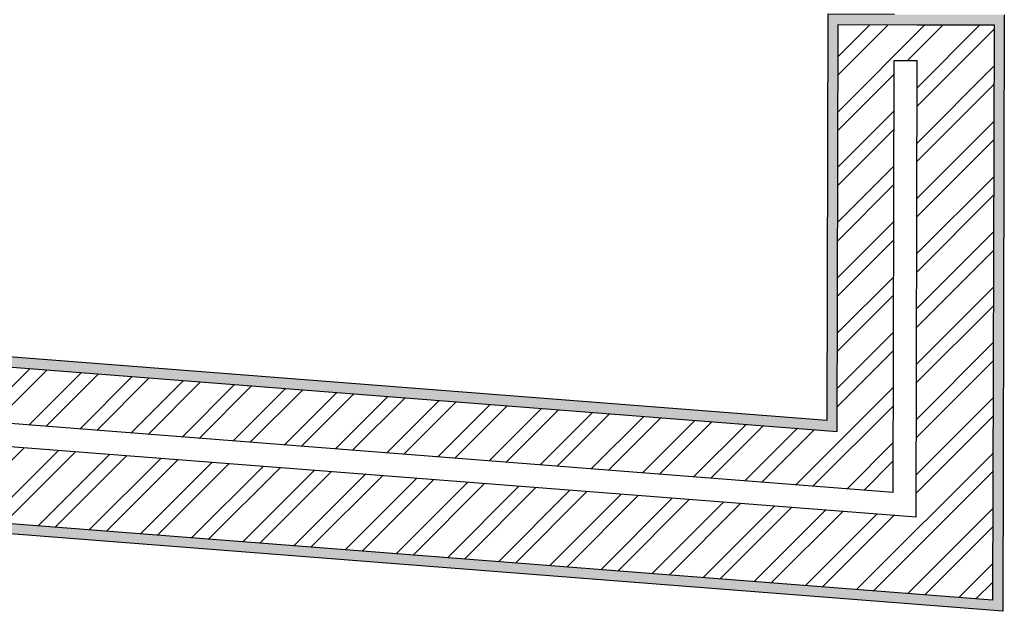
# Model space of a CAD drawing. Units: millimetres. Extents: x 11 to 47.2, y -5.6 to 28.4.
# Drawn here: x 28.3 to 30.2, y 19.8 to 20.9 of the extents above; entities that cross this region are included whole.
import ezdxf

# ---------------------------------------------------------------- set-up
doc = ezdxf.new("R2010")
doc.units = ezdxf.units.MM
doc.layers.add('10 Hatch', color=220, linetype='Continuous')
doc.layers.add('portas 100', color=170, linetype='Continuous')
doc.layers.add('10 Parede', color=12, linetype='Continuous', lineweight=30)
doc.layers.add('100 Paredes', color=50, linetype='Continuous', lineweight=30)

msp = doc.modelspace()

# ---------------------------------------------------------------- hatches: boundary and pattern name
at = {"layer": '10 Hatch', "linetype": 'ByBlock'}
h = msp.add_hatch(dxfattribs=at)
h.set_pattern_fill('ANSI32', color=256, scale=0.008)
h.paths.add_polyline_path([(27.4175, 20.3104), (27.4413, 20.1531), (27.4643, 20.0009), (30.2041, 19.7876), (30.2068, 20.9116), (30.0568, 20.9119), (29.9018, 20.9123), (29.8999, 20.1172)])
h.paths.add_polyline_path([(30.0096, 19.9983), (30.0116, 20.842), (30.0566, 20.8419), (30.0545, 19.9497), (27.5129, 20.1475), (27.506, 20.1932)], flags=16)
at = {"layer": 'portas 100', "linetype": 'ByBlock'}
h = msp.add_hatch(dxfattribs=at)
h.set_pattern_fill('AR-SAND', color=6, scale=0.0002)
h.paths.add_polyline_path([(27.3939, 20.3323), (27.4139, 20.2004), (27.4208, 20.1547), (27.4469, 19.9822), (30.224, 19.7659), (30.2269, 20.9315), (30.0569, 20.9319), (30.0119, 20.932), (29.8819, 20.9324), (29.8799, 20.1388)])
h.paths.add_polyline_path([(29.8999, 20.1172), (29.9018, 20.9123), (30.0568, 20.9119), (30.2068, 20.9116), (30.2041, 19.7876), (27.4643, 20.0009), (27.4413, 20.1531), (27.4175, 20.3104)], flags=16)
h.paths.add_polyline_path([(30.0096, 19.9983), (30.0116, 20.842), (30.0566, 20.8419), (30.0545, 19.9497), (27.5129, 20.1475), (27.506, 20.1932)], flags=0)

# ---------------------------------------------------------------- linework, layer by layer
at = {"layer": '10 Parede', "ltscale": 0.1}
for p, q in [((30.0096, 19.9983, 37.5287), (30.0116, 20.842, 37.5287)), ((30.0116, 20.842, 37.5287), (30.0566, 20.8419, 37.5287)), ((30.0545, 19.9497, 37.5287), (30.0566, 20.8419, 37.5287)), ((30.0096, 19.9983, 37.5287), (27.506, 20.1932, 37.5287)), ((30.0545, 19.9497, 37.5287), (27.5129, 20.1475, 37.5287))]:
    msp.add_line(p, q, dxfattribs=at)
at = {"layer": '10 Parede', "ltscale": 0.1, "elevation": 37.5287}
for points in [[(27.4413, 20.1531), (27.4175, 20.3104), (29.8999, 20.1172), (29.9018, 20.9123), (30.0568, 20.9119)], [(30.0568, 20.9119), (30.2068, 20.9116), (30.2041, 19.7876), (27.4643, 20.0009), (27.4413, 20.1531)]]:
    msp.add_lwpolyline(points, dxfattribs=at)
at = {"layer": '100 Paredes', "linetype": 'Continuous', "ltscale": 0.3}
for p, q in [((30.2269, 20.9315, 37.5287), (30.224, 19.7659, 37.5287)), ((30.224, 19.7659, 37.5287), (27.4469, 19.9822, 37.5287))]:
    msp.add_line(p, q, dxfattribs=at)
at = {"layer": '100 Paredes', "linetype": 'Continuous', "ltscale": 0.3, "elevation": 37.5287}
msp.add_lwpolyline([(30.0119, 20.932), (29.8819, 20.9324), (29.8799, 20.1388), (27.3939, 20.3323)], dxfattribs=at)

doc.saveas('drawing.dxf')
